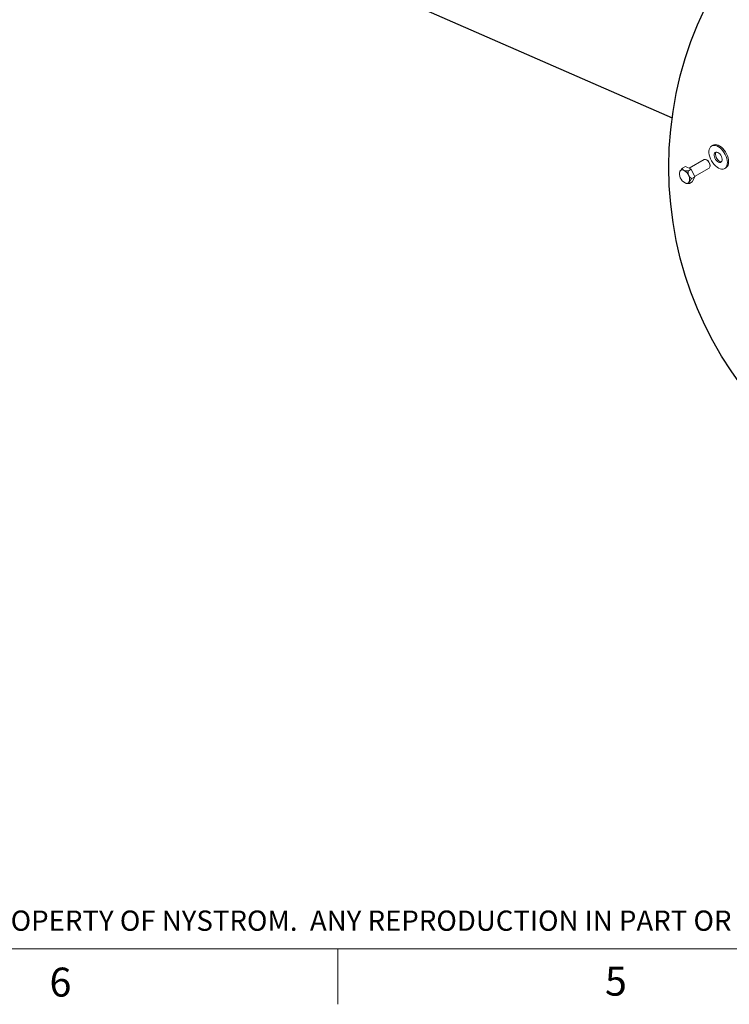
# Paper-space layout 'Sheet2' of a CAD drawing. Units: inches. Extents: x 0.3 to 16.7, y 0.3 to 10.7.
# Drawn here: x 5.4 to 7.9, y 0.3 to 3.8 of the extents above; entities that cross this region are included whole.
import ezdxf

# ---------------------------------------------------------------- set-up
doc = ezdxf.new("R2010")
doc.units = ezdxf.units.IN
doc.header["$MEASUREMENT"] = 0
doc.layers.add('FORMAT', color=7, linetype='Continuous')
doc.layers.add('NYSTROM', color=7, linetype='Continuous')
doc.styles.add('SLDTEXTSTYLE0', font='ARIAL.TTF', dxfattribs={"width": 0.948})
doc.styles.add('SLDTEXTSTYLE2', font='GOTHIC.TTF', dxfattribs={"width": 0.913})

psp = doc.layouts.new('Sheet2')

# ---------------------------------------------------------------- linework, layer by layer
at = {"color": 7, "linetype": 'Continuous', "lineweight": 0}
for p, q in [((16.5, 0.5), (0.5, 0.5)), ((6.5, 0.5), (6.5, 0.3))]:
    psp.add_line(p, q, dxfattribs=at)
at = {"layer": 'FORMAT', "color": 8}
psp.add_line((5.7044, 4.3647), (7.7043, 3.4906), dxfattribs=at)
at = {"layer": 'FORMAT', "color": 7, "linetype": 'Continuous', "lineweight": 0}
for p, q in [((7.8379, 3.3766), (7.837, 3.3707)), ((7.837, 3.3707), (7.837, 3.3642)), ((7.8397, 3.3817), (7.8379, 3.3766)), ((7.8425, 3.3858), (7.8397, 3.3817)), ((7.846, 3.3888), (7.8425, 3.3858)), ((7.8502, 3.3907), (7.846, 3.3888)), ((7.8512, 3.3919), (7.8466, 3.3892)), ((7.8549, 3.3914), (7.8502, 3.3907)), ((7.8548, 3.3934), (7.8512, 3.3919)), ((7.8596, 3.3941), (7.8548, 3.3934)), ((7.8601, 3.3908), (7.8549, 3.3914)), ((7.8615, 3.3671), (7.8587, 3.3657)), ((7.8648, 3.3935), (7.8596, 3.3941)), ((7.8656, 3.3891), (7.8601, 3.3908)), ((7.8623, 3.3673), (7.8614, 3.3658)), ((7.8648, 3.3673), (7.8615, 3.3671)), ((7.8703, 3.3917), (7.8648, 3.3935)), ((7.8685, 3.3661), (7.8648, 3.3673)), ((7.8713, 3.3861), (7.8656, 3.3891)), ((7.8759, 3.3888), (7.8703, 3.3917)), ((7.8768, 3.3821), (7.8713, 3.3861)), ((7.8815, 3.3848), (7.8759, 3.3888)), ((7.8822, 3.3771), (7.8768, 3.3821)), ((7.8869, 3.3798), (7.8815, 3.3848)), ((7.8872, 3.3713), (7.8822, 3.3771)), ((7.8919, 3.374), (7.8869, 3.3798)), ((7.8918, 3.3649), (7.8872, 3.3713)), ((7.8964, 3.3676), (7.8919, 3.374)), ((7.9003, 3.3606), (7.8964, 3.3676)), ((7.8198, 3.3399), (7.7657, 3.3087)), ((7.8214, 3.3406), (7.8198, 3.3399)), ((7.8244, 3.3407), (7.8214, 3.3406)), ((7.8277, 3.3396), (7.8244, 3.3407)), ((7.8311, 3.3374), (7.8277, 3.3396)), ((7.8307, 3.3379), (7.8286, 3.3391)), ((7.8343, 3.3343), (7.8311, 3.3374)), ((7.837, 3.3304), (7.8343, 3.3343)), ((7.837, 3.3642), (7.838, 3.3573)), ((7.838, 3.3573), (7.8399, 3.3501)), ((7.8399, 3.3501), (7.8426, 3.3428)), ((7.8426, 3.3428), (7.8462, 3.3357)), ((7.8462, 3.3357), (7.8504, 3.329)), ((7.8557, 3.3595), (7.8556, 3.3552)), ((7.8556, 3.3552), (7.8564, 3.3504)), ((7.8567, 3.3631), (7.8557, 3.3595)), ((7.8564, 3.3504), (7.8582, 3.3455)), ((7.8587, 3.3657), (7.8567, 3.3631)), ((7.8582, 3.3455), (7.8609, 3.3409)), ((7.8603, 3.3622), (7.8602, 3.3579)), ((7.8602, 3.3579), (7.8611, 3.3531)), ((7.8614, 3.3658), (7.8603, 3.3622)), ((7.8609, 3.3409), (7.8641, 3.3367)), ((7.8611, 3.3531), (7.8629, 3.3482)), ((7.8629, 3.3482), (7.8655, 3.3435)), ((7.8641, 3.3367), (7.8677, 3.3334)), ((7.8655, 3.3435), (7.8687, 3.3394)), ((7.8677, 3.3334), (7.8715, 3.3311)), ((7.8723, 3.3638), (7.8685, 3.3661)), ((7.8687, 3.3394), (7.8724, 3.336)), ((7.8715, 3.3311), (7.8752, 3.33)), ((7.8759, 3.3605), (7.8723, 3.3638)), ((7.8724, 3.336), (7.8761, 3.3337)), ((7.8791, 3.3563), (7.8759, 3.3605)), ((7.8761, 3.3337), (7.8798, 3.3326)), ((7.8785, 3.3301), (7.8813, 3.3315)), ((7.8818, 3.3517), (7.8791, 3.3563)), ((7.8798, 3.3326), (7.8823, 3.3326)), ((7.8813, 3.3315), (7.8833, 3.3341)), ((7.8836, 3.3468), (7.8818, 3.3517)), ((7.8833, 3.3341), (7.8843, 3.3377)), ((7.8844, 3.342), (7.8836, 3.3468)), ((7.8843, 3.3377), (7.8844, 3.342)), ((7.8957, 3.358), (7.8918, 3.3649)), ((7.8989, 3.3508), (7.8957, 3.358)), ((7.9012, 3.3435), (7.8989, 3.3508)), ((7.9035, 3.3535), (7.9003, 3.3606)), ((7.9026, 3.3364), (7.9012, 3.3435)), ((7.9031, 3.3297), (7.9026, 3.3364)), ((7.9058, 3.3462), (7.9035, 3.3535)), ((7.9073, 3.3391), (7.9058, 3.3462)), ((7.9078, 3.3323), (7.9073, 3.3391)), ((7.9073, 3.3261), (7.9078, 3.3323)), ((7.7518, 3.3151), (7.7413, 3.309)), ((7.7518, 3.3151), (7.7733, 3.3052)), ((7.7733, 3.3052), (7.7627, 3.2991)), ((7.7733, 3.3052), (7.7858, 3.2778)), ((7.7851, 3.2793), (7.8374, 3.3095)), ((7.8392, 3.3262), (7.837, 3.3304)), ((7.8374, 3.3095), (7.8393, 3.3112)), ((7.8406, 3.3218), (7.8392, 3.3262)), ((7.8393, 3.3112), (7.8406, 3.314)), ((7.8411, 3.3177), (7.8406, 3.3218)), ((7.8406, 3.314), (7.8411, 3.3177)), ((7.8411, 3.3175), (7.8411, 3.3199)), ((7.8504, 3.329), (7.8552, 3.3229)), ((7.8552, 3.3229), (7.8604, 3.3175)), ((7.8604, 3.3175), (7.8659, 3.313)), ((7.8659, 3.313), (7.8716, 3.3095)), ((7.8716, 3.3095), (7.8771, 3.3071)), ((7.8752, 3.33), (7.8785, 3.3301)), ((7.8771, 3.3071), (7.8825, 3.3059)), ((7.8825, 3.3059), (7.8875, 3.306)), ((7.8875, 3.306), (7.892, 3.3073)), ((7.892, 3.3073), (7.8959, 3.3098)), ((7.8934, 3.308), (7.8981, 3.3107)), ((7.8959, 3.3098), (7.899, 3.3134)), ((7.8981, 3.3107), (7.9005, 3.3124)), ((7.899, 3.3134), (7.9013, 3.318)), ((7.9005, 3.3124), (7.9037, 3.316)), ((7.9013, 3.318), (7.9027, 3.3234)), ((7.9027, 3.3234), (7.9031, 3.3297)), ((7.9037, 3.316), (7.9059, 3.3206)), ((7.9059, 3.3206), (7.9073, 3.3261)), ((7.777, 3.2602), (7.7664, 3.2541)), ((7.7858, 3.2778), (7.7753, 3.2717)), ((7.7858, 3.2778), (7.777, 3.2602)), ((7.7555, 3.2547), (7.757, 3.2546))]:
    psp.add_line(p, q, dxfattribs=at)
at = {"layer": 'FORMAT', "color": 8}
psp.add_circle((9.0048, 3.3137), 1.3125, dxfattribs=at)
at = {"layer": 'FORMAT', "color": 7, "linetype": 'Continuous', "lineweight": 0}
for centre, radius, start, end in [((7.8191, 3.3192), 0.022, 1.9152, 58.0789), ((7.7578, 3.2882), 0.0275, 160.4974, 208.9292), ((7.7412, 3.2922), 0.0107, 57.1209, 151.2499), ((7.729, 3.2677), 0.0381, 22.9525, 61.6745), ((7.7688, 3.2897), 0.0381, 202.953, 241.674), ((7.7399, 3.2692), 0.0275, 340.4959, 28.9306), ((7.7565, 3.2651), 0.0107, 237.1209, 331.2499)]:
    psp.add_arc(centre, radius, start, end, dxfattribs=at)
at = {"layer": 'FORMAT', "color": 5, "linetype": 'Continuous', "lineweight": 0}
for points, knots in [([(7.7413, 3.309), (7.7391, 3.3067), (7.7358, 3.3032), (7.7328, 3.2992), (7.732, 3.2976), (7.7319, 3.2973)], [0, 0, 0, 0, 0.645151, 0.944931, 1, 1, 1, 1]), ([(7.747, 3.3012), (7.7461, 3.3017), (7.7439, 3.3028), (7.7419, 3.3058), (7.7415, 3.3081), (7.7413, 3.309)], [0, 0, 0, 0, 0.309624, 0.723607, 1, 1, 1, 1]), ([(7.7627, 3.2991), (7.7594, 3.2991), (7.7544, 3.2991), (7.7491, 3.3003), (7.7473, 3.301), (7.747, 3.3012)], [0, 0, 0, 0, 0.627678, 0.938727, 1, 1, 1, 1]), ([(7.764, 3.2825), (7.764, 3.2826), (7.7632, 3.2843), (7.762, 3.2888), (7.762, 3.2944), (7.7626, 3.2981), (7.7627, 3.2991)], [0, 0, 0, 0, 0.015676, 0.335723, 0.815703, 1, 1, 1, 1]), ([(7.7753, 3.2717), (7.7742, 3.2723), (7.7722, 3.2734), (7.7692, 3.2756), (7.7669, 3.2779), (7.7652, 3.2803), (7.7644, 3.2817), (7.764, 3.2825)], [0, 0, 0, 0, 0.224759, 0.44911, 0.685458, 0.839207, 1, 1, 1, 1]), ([(7.7659, 3.26), (7.7664, 3.261), (7.7675, 3.2628), (7.7695, 3.2654), (7.7721, 3.2683), (7.7741, 3.2704), (7.7753, 3.2717)], [0, 0, 0, 0, 0.217741, 0.425786, 0.655335, 1, 1, 1, 1]), ([(7.757, 3.2546), (7.7572, 3.2545), (7.7585, 3.2543), (7.7617, 3.2541), (7.7647, 3.2541), (7.7664, 3.2541)], [0, 0, 0, 0, 0.062868, 0.441556, 1, 1, 1, 1]), ([(7.7664, 3.2541), (7.766, 3.2544), (7.7652, 3.2551), (7.7649, 3.2566), (7.765, 3.258), (7.7654, 3.2591), (7.7658, 3.2598), (7.7659, 3.26)], [0, 0, 0, 0, 0.224755, 0.477602, 0.654129, 0.883687, 1, 1, 1, 1])]:
    psp.add_open_spline(points, degree=3, knots=knots, dxfattribs=at)

# ---------------------------------------------------------------- texts
at = {"color": 7, "linetype": 'Continuous', "lineweight": 0, "char_height": 0.1042, "attachment_point": 1, "style": 'SLDTEXTSTYLE0'}
for s, insert in [('6', (5.4617, 0.432)), ('5', (7.4624, 0.4353))]:
    psp.add_mtext(s, dxfattribs=dict(at, insert=insert))
at = {"layer": 'NYSTROM', "insert": (0.6203, 0.6375), "char_height": 0.0729167, "attachment_point": 1, "style": 'SLDTEXTSTYLE2'}
psp.add_mtext('PROPRIETARY AND CONFIDENTIAL:  THE INFORMATION CONTAINED IN THIS DRAWING IS THE SOLE PROPERTY OF NYSTROM.  ANY REPRODUCTION IN PART OR AS A WHOLE WITHOUT THE WRITTEN PERMISSION OF NYSTROM IS PROHIBITED.', dxfattribs=at)

doc.saveas('drawing.dxf')
